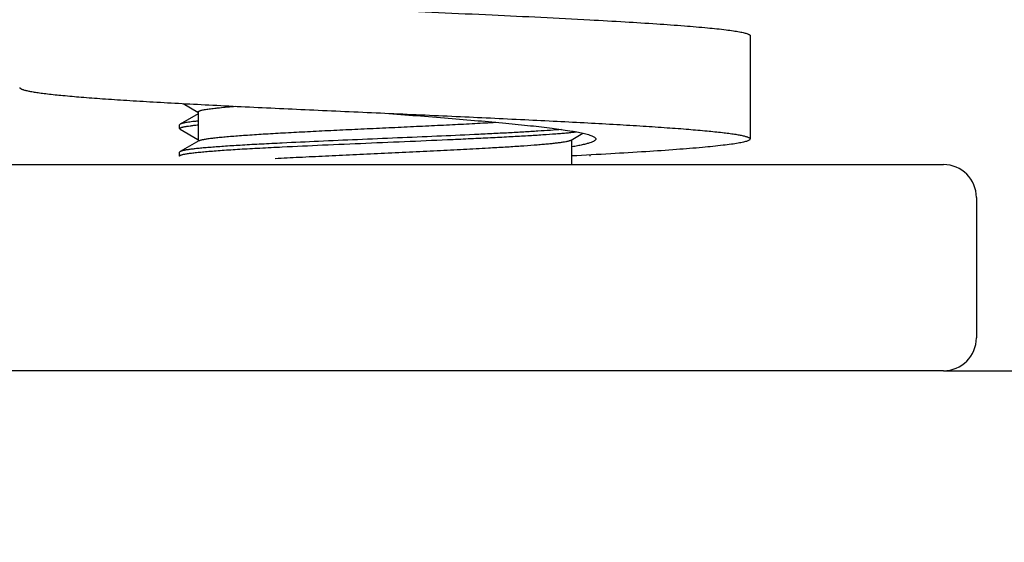
# Model space of a CAD drawing. Units: inches. Extents: x 5 to 265, y 8 to 171.
# Drawn here: x 66 to 67, y 48 to 49 of the extents above; entities that cross this region are included whole.
import ezdxf
from ezdxf.enums import TextEntityAlignment as Align

# ---------------------------------------------------------------- set-up
doc = ezdxf.new("R2010")
doc.units = ezdxf.units.IN
doc.header["$LTSCALE"] = 14.96
doc.header["$MEASUREMENT"] = 0
doc.layers.get('0').update_dxf_attribs({"linetype": 'CONTINUOUS'})
doc.layers.add('03_ALL_AXES', color=7, linetype='CONTINUOUS')
doc.styles.get("Standard").update_dxf_attribs({"font": 'txt', "width": 0.8})
doc.dimstyles.new('DIMSTYLE_1', dxfattribs={"dimtxt": 1.12, "dimasz": 1.6, "dimexe": 0.06, "dimexo": 0.0625, "dimgap": 0.035, "dimtad": 0, "dimtih": 1, "dimtoh": 1, "dimzin": 4, "dimdsep": 46, "dimtxsty": 'Standard', "dimblk": '_FILLED', "dimblk1": '_FILLED', "dimblk2": '_FILLED', "dimcen": 0.09, "dimadec": 0, "dimazin": 0, "dimtp": 0.02, "dimtm": 0.02, "dimtfac": 1, "dimtofl": 0, "dimtmove": 0, "dimatfit": 3, "dimldrblk": '_FILLED', "dimfxl": 0, "dimtolj": 1, "dimtzin": 4, "dimarcsym": 0})

# ---------------------------------------------------------------- blocks, each defined once
blk = doc.blocks.new('_FILLED')
at = {"color": 0, "linetype": 'ByBlock'}
blk.add_solid([(0, 0), (-1, 0.2), (-1, -0.2)], dxfattribs=at)
blk = doc.blocks.new('*D2')
at = {"color": 7, "linetype": 'Continuous'}
for p, q in [((66.79897, 56.10448), (54.98736, 56.10448)), ((55.94736, 56.10448), (55.94736, 51.26622)), ((55.94736, 43.60448), (55.94736, 48.38007)), ((66.79897, 43.60448), (54.98736, 43.60448))]:
    blk.add_line(p, q, dxfattribs=at)
at = {"color": 7, "linetype": 'Continuous', "xscale": 1.6, "yscale": 1.6, "zscale": 1.6}
for p, rotation in [((55.94736, 56.10448), 90), ((55.94736, 43.60448), 270)]:
    blk.add_blockref('_FILLED', p, dxfattribs=dict(at, rotation=rotation))
at = {"color": 7, "linetype": 'Continuous'}
for s, width, p in [('[', 0.923077, (57.30428, 48.94007)), (']', 0.923077, (61.61197, 48.94007)), ('12.50', 1.053846, (52.71659, 48.94007)), ('318', 0.974359, (59.45813, 48.94007))]:
    blk.add_text(s, height=1.12, dxfattribs=dict(at, width=width)).set_placement(p, align=Align.CENTER)

msp = doc.modelspace()

# ---------------------------------------------------------------- linework, layer by layer
at = {"color": 7, "linetype": 'Continuous'}
for p, q in [((66.71747, 48.66001), (66.71747, 48.56591)), ((66.1997, 48.59821), (66.21327, 48.59035)), ((66.21327, 48.59035), (66.2134, 48.59027)), ((66.2134, 48.59059), (66.2134, 48.56391)), ((66.2134, 48.58891), (66.19698, 48.5794)), ((66.19698, 48.5794), (66.19647, 48.57882)), ((66.19647, 48.57537), (66.19647, 48.57882)), ((66.19698, 48.57478), (66.19647, 48.57537)), ((66.19698, 48.57478), (66.21327, 48.56535)), ((66.21396, 48.56423), (66.19698, 48.5544)), ((66.21327, 48.56535), (66.2134, 48.56527)), ((66.55399, 48.56495), (66.5647, 48.57115)), ((66.55454, 48.54248), (66.55454, 48.56527)), ((66.19698, 48.5544), (66.19647, 48.55382)), ((66.19647, 48.55037), (66.19647, 48.55382)), ((66.57147, 48.55037), (66.57147, 48.55133)), ((65.98597, 48.54248), (66.89397, 48.54248)), ((66.92397, 48.51248), (66.92397, 48.38448)), ((66.89397, 48.35448), (65.65797, 48.35448))]:
    msp.add_line(p, q, dxfattribs=at)
for centre, start, end in [((66.89397, 48.51248), 0, 90), ((66.89397, 48.38448), 270, 360)]:
    msp.add_arc(centre, 0.03, start, end, dxfattribs=at)
for points, knots in [([(66.38397, 48.68353), (66.41659, 48.68207), (66.47895, 48.67927), (66.5413, 48.67623), (66.57104, 48.67462)], [0, 0, 0, 0, 0.52296, 1, 1, 1, 1]), ([(66.57104, 48.67462), (66.58177, 48.67403), (66.60215, 48.67289), (66.63094, 48.67109), (66.65607, 48.66929), (66.67716, 48.66751), (66.69206, 48.66596), (66.70172, 48.66466), (66.70655, 48.66388), (66.70982, 48.66323), (66.71182, 48.66278), (66.71352, 48.66233), (66.71491, 48.66188), (66.71588, 48.66149), (66.71649, 48.66117), (66.71704, 48.66081), (66.71747, 48.66038), (66.71747, 48.66001)], [0, 0, 0, 0, 0.218048, 0.414123, 0.585337, 0.729184, 0.843589, 0.889239, 0.926985, 0.942865, 0.956743, 0.968621, 0.978513, 0.986457, 0.989723, 0.992539, 1, 1, 1, 1]), ([(66.05047, 48.61296), (66.05047, 48.61283), (66.05056, 48.61255), (66.0509, 48.61217), (66.05142, 48.61181), (66.05213, 48.61145), (66.05304, 48.61109), (66.05414, 48.61073), (66.05544, 48.61036), (66.05757, 48.60985), (66.06071, 48.60921), (66.06508, 48.60849), (66.07021, 48.60776), (66.07855, 48.60673), (66.09078, 48.60548), (66.10756, 48.60403), (66.12699, 48.60258), (66.1489, 48.60113), (66.17308, 48.59967), (66.19928, 48.59821), (66.22726, 48.59675), (66.26734, 48.59476), (66.31974, 48.59232), (66.36228, 48.59041), (66.38397, 48.58943)], [0, 0, 0, 0, 0.001137, 0.002555, 0.004411, 0.006776, 0.009683, 0.013147, 0.017179, 0.021781, 0.032704, 0.045913, 0.061389, 0.079102, 0.121082, 0.171473, 0.229807, 0.295529, 0.368013, 0.446567, 0.530436, 0.618817, 0.805682, 1, 1, 1, 1]), ([(66.2134, 48.59059), (66.2134, 48.59065), (66.21343, 48.59077), (66.21355, 48.59093), (66.21373, 48.59109), (66.21398, 48.59125), (66.21429, 48.59141), (66.21467, 48.59157), (66.21513, 48.59173), (66.21586, 48.59195), (66.21695, 48.59223), (66.21847, 48.59255), (66.22026, 48.59286), (66.22231, 48.59318), (66.22463, 48.5935), (66.22721, 48.59382), (66.23004, 48.59414), (66.23432, 48.59459), (66.24026, 48.59513), (66.24518, 48.59553), (66.24779, 48.59574)], [0, 0, 0, 0, 0.004684, 0.010142, 0.016886, 0.025191, 0.035203, 0.047002, 0.060636, 0.076132, 0.112762, 0.156953, 0.208694, 0.267941, 0.334622, 0.408647, 0.489909, 0.578284, 0.775815, 1, 1, 1, 1]), ([(66.2134, 48.58222), (66.21231, 48.58211), (66.21023, 48.58189), (66.20729, 48.58154), (66.20469, 48.58119), (66.20245, 48.58084), (66.20057, 48.5805), (66.19922, 48.58019), (66.19833, 48.57994), (66.1978, 48.57977), (66.19735, 48.57959), (66.19709, 48.57947), (66.19698, 48.5794)], [0, 0, 0, 0, 0.197592, 0.374859, 0.531493, 0.667243, 0.781932, 0.875483, 0.914357, 0.948008, 0.97651, 1, 1, 1, 1]), ([(66.21396, 48.56423), (66.21413, 48.56434), (66.21456, 48.56453), (66.2153, 48.56479), (66.21622, 48.56505), (66.21733, 48.56531), (66.21862, 48.56557), (66.22071, 48.56594), (66.22376, 48.5664), (66.22795, 48.56692), (66.23282, 48.56744), (66.23837, 48.56796), (66.24455, 48.56849), (66.25135, 48.56901), (66.26156, 48.56974), (66.2756, 48.57063), (66.29383, 48.57168), (66.31364, 48.57272), (66.33469, 48.57377), (66.35661, 48.57481), (66.37901, 48.57586), (66.4015, 48.57691), (66.42368, 48.57796), (66.44516, 48.579), (66.46556, 48.58005), (66.47876, 48.58078), (66.48512, 48.58114)], [0, 0, 0, 0, 0.002244, 0.005122, 0.008652, 0.012839, 0.017687, 0.023194, 0.036168, 0.051719, 0.069786, 0.090294, 0.113158, 0.138277, 0.165544, 0.226036, 0.293576, 0.366981, 0.444964, 0.526153, 0.609124, 0.692417, 0.77457, 0.854138, 0.929723, 1, 1, 1, 1]), ([(66.38397, 48.58943), (66.40325, 48.58793), (66.43161, 48.58573), (66.46839, 48.58266), (66.49345, 48.58041), (66.51598, 48.57817), (66.53544, 48.57594), (66.54952, 48.574), (66.55891, 48.57239), (66.56294, 48.57157), (66.56479, 48.57115)], [0, 0, 0, 0, 0.319077, 0.469386, 0.608865, 0.734311, 0.842857, 0.932061, 0.968785, 1, 1, 1, 1]), ([(66.38397, 48.58943), (66.40566, 48.58846), (66.4482, 48.58655), (66.50061, 48.58411), (66.54068, 48.58212), (66.56866, 48.58066), (66.59487, 48.5792), (66.61904, 48.57774), (66.64095, 48.57629), (66.66039, 48.57484), (66.67716, 48.57339), (66.6894, 48.57214), (66.69773, 48.5711), (66.70286, 48.57038), (66.70723, 48.56965), (66.71038, 48.56902), (66.7125, 48.56851), (66.7138, 48.56814), (66.71491, 48.56778), (66.71582, 48.56742), (66.71653, 48.56706), (66.71705, 48.56669), (66.71738, 48.56632), (66.71747, 48.56604), (66.71747, 48.56591)], [0, 0, 0, 0, 0.194318, 0.381183, 0.469564, 0.553433, 0.631986, 0.704471, 0.770193, 0.828527, 0.878918, 0.920898, 0.938611, 0.954087, 0.967296, 0.978219, 0.982821, 0.986853, 0.990317, 0.993224, 0.995589, 0.997445, 0.998863, 1, 1, 1, 1]), ([(66.19647, 48.57537), (66.19647, 48.5754), (66.19648, 48.57548), (66.19654, 48.57559), (66.19663, 48.5757), (66.1968, 48.57585), (66.19711, 48.57603), (66.19758, 48.57624), (66.19819, 48.57645), (66.19892, 48.57666), (66.19979, 48.57687), (66.20079, 48.57708), (66.20193, 48.5773), (66.20369, 48.57759), (66.20622, 48.57796), (66.20964, 48.57838), (66.21209, 48.57864), (66.2134, 48.57878)], [0, 0, 0, 0, 0.006153, 0.012876, 0.020615, 0.029664, 0.052344, 0.08176, 0.118252, 0.161979, 0.213017, 0.271396, 0.337119, 0.410169, 0.578119, 0.774892, 1, 1, 1, 1]), ([(66.54516, 48.57455), (66.54181, 48.57427), (66.53461, 48.57373), (66.52314, 48.57296), (66.51035, 48.57219), (66.49636, 48.57142), (66.4813, 48.57065), (66.45952, 48.5696), (66.43077, 48.56831), (66.39521, 48.56679), (66.35923, 48.56527), (66.32419, 48.56375), (66.30129, 48.56269), (66.29022, 48.56215)], [0, 0, 0, 0, 0.039596, 0.084788, 0.135154, 0.190218, 0.249463, 0.312328, 0.446516, 0.587718, 0.730605, 0.869784, 1, 1, 1, 1]), ([(66.29022, 48.5587), (66.30251, 48.5593), (66.32796, 48.56047), (66.36684, 48.56215), (66.40651, 48.56382), (66.43924, 48.56524), (66.46444, 48.56639), (66.48209, 48.56724), (66.4986, 48.56809), (66.51378, 48.56894), (66.52746, 48.56979), (66.53785, 48.57051), (66.54529, 48.57111), (66.55018, 48.57153), (66.55458, 48.57196), (66.55736, 48.57226), (66.55867, 48.57241)], [0, 0, 0, 0, 0.137271, 0.284306, 0.434329, 0.580422, 0.649875, 0.715852, 0.777591, 0.83438, 0.885565, 0.930559, 0.95057, 0.968847, 0.985339, 1, 1, 1, 1]), ([(66.47838, 48.55776), (66.48352, 48.55805), (66.49333, 48.55862), (66.50728, 48.55951), (66.51795, 48.56027), (66.52566, 48.56089), (66.53078, 48.56133), (66.53542, 48.56178), (66.53959, 48.56223), (66.54326, 48.56267), (66.54642, 48.56312), (66.54873, 48.5635), (66.55032, 48.56381), (66.55131, 48.56404), (66.55217, 48.56426), (66.5529, 48.56448), (66.5535, 48.5647), (66.55384, 48.56487), (66.55399, 48.56495)], [0, 0, 0, 0, 0.202901, 0.387439, 0.551281, 0.624786, 0.692367, 0.753815, 0.808941, 0.85758, 0.899593, 0.934872, 0.949963, 0.963348, 0.975028, 0.985012, 0.993322, 1, 1, 1, 1]), ([(66.71747, 48.56591), (66.71747, 48.56551), (66.71698, 48.56505), (66.71637, 48.56468), (66.71568, 48.56434), (66.7146, 48.56392), (66.71303, 48.56345), (66.71112, 48.56297), (66.70888, 48.56249), (66.70522, 48.56181), (66.6998, 48.56098), (66.68898, 48.55961), (66.67233, 48.55796), (66.64881, 48.55607), (66.62087, 48.55417), (66.58899, 48.55227), (66.56647, 48.55105), (66.55464, 48.55043)], [0, 0, 0, 0, 0.007254, 0.010053, 0.013313, 0.021274, 0.031217, 0.043173, 0.057152, 0.073154, 0.111195, 0.157187, 0.272318, 0.416746, 0.588121, 0.783618, 1, 1, 1, 1]), ([(66.57647, 48.56591), (66.57647, 48.56576), (66.5764, 48.56543), (66.57612, 48.56497), (66.57567, 48.56452), (66.57477, 48.56387), (66.57319, 48.56309), (66.57076, 48.56222), (66.56768, 48.56134), (66.56394, 48.56045), (66.55955, 48.55956), (66.5564, 48.559), (66.55473, 48.55872)], [0, 0, 0, 0, 0.019464, 0.041541, 0.068074, 0.100135, 0.182893, 0.292185, 0.42866, 0.592349, 0.78296, 1, 1, 1, 1]), ([(66.56479, 48.57115), (66.5657, 48.57095), (66.5674, 48.57054), (66.56977, 48.56989), (66.57178, 48.56924), (66.57344, 48.5686), (66.57474, 48.56795), (66.57569, 48.56731), (66.57631, 48.56665), (66.57647, 48.56614), (66.57647, 48.56591)], [0, 0, 0, 0, 0.210945, 0.396198, 0.555705, 0.689647, 0.798589, 0.883869, 0.948599, 1, 1, 1, 1]), ([(66.19647, 48.55037), (66.19647, 48.55041), (66.19649, 48.55051), (66.19657, 48.55064), (66.1967, 48.55077), (66.19688, 48.5509), (66.19711, 48.55103), (66.19739, 48.55116), (66.19771, 48.55129), (66.19825, 48.55147), (66.19904, 48.55169), (66.20014, 48.55195), (66.20143, 48.55221), (66.20292, 48.55247), (66.20461, 48.55273), (66.20648, 48.55299), (66.20855, 48.55324), (66.21168, 48.5536), (66.21605, 48.55405), (66.22182, 48.55456), (66.22829, 48.55508), (66.23822, 48.5558), (66.25214, 48.55669), (66.27048, 48.55771), (66.28342, 48.55837), (66.29022, 48.5587)], [0, 0, 0, 0, 0.001403, 0.002995, 0.004908, 0.007221, 0.009978, 0.013205, 0.016916, 0.021122, 0.031038, 0.042983, 0.056963, 0.072977, 0.091016, 0.111066, 0.133111, 0.15713, 0.210994, 0.272442, 0.341221, 0.417044, 0.588511, 0.783938, 1, 1, 1, 1]), ([(66.29022, 48.56215), (66.28388, 48.56184), (66.27175, 48.56123), (66.25448, 48.56027), (66.24125, 48.55945), (66.23168, 48.55878), (66.22534, 48.5583), (66.21957, 48.55782), (66.21442, 48.55734), (66.2099, 48.55686), (66.20602, 48.55638), (66.2032, 48.55597), (66.20127, 48.55563), (66.20008, 48.55539), (66.19906, 48.55515), (66.19821, 48.55491), (66.19753, 48.55467), (66.19714, 48.55449), (66.19698, 48.5544)], [0, 0, 0, 0, 0.203283, 0.38878, 0.553761, 0.627788, 0.695806, 0.757566, 0.812847, 0.861452, 0.903215, 0.938001, 0.952748, 0.965721, 0.976918, 0.986346, 0.994025, 1, 1, 1, 1]), ([(66.28376, 48.5481), (66.2911, 48.54852), (66.30639, 48.54935), (66.33003, 48.55054), (66.35491, 48.55174), (66.38047, 48.55293), (66.4061, 48.55412), (66.43123, 48.55532), (66.45527, 48.55651), (66.47086, 48.55734), (66.47838, 48.55776)], [0, 0, 0, 0, 0.11321, 0.235637, 0.364474, 0.496764, 0.62947, 0.759547, 0.884009, 1, 1, 1, 1])]:
    msp.add_open_spline(points, degree=3, knots=knots, dxfattribs=at)
at = {"layer": '03_ALL_AXES', "color": 7, "linetype": 'Continuous'}
msp.add_line((66.89397, 48.35448), (84.70397, 48.35448), dxfattribs=at)

# ---------------------------------------------------------------- dimensions: what is measured, and where the dimension line sits
at = {"color": 7, "linetype": 'Continuous'}
dim = msp.add_linear_dim(base=(55.94736, 56.10448), p1=(66.86147, 43.60448), p2=(66.86147, 56.10448), angle=90, dimstyle='DIMSTYLE_1', dxfattribs=at)
dim.commit()
dim.dimension.update_dxf_attribs({"geometry": '*D2', "text_midpoint": (55.94736, 49.50007), "dimtype": 160})

doc.saveas('drawing.dxf')
